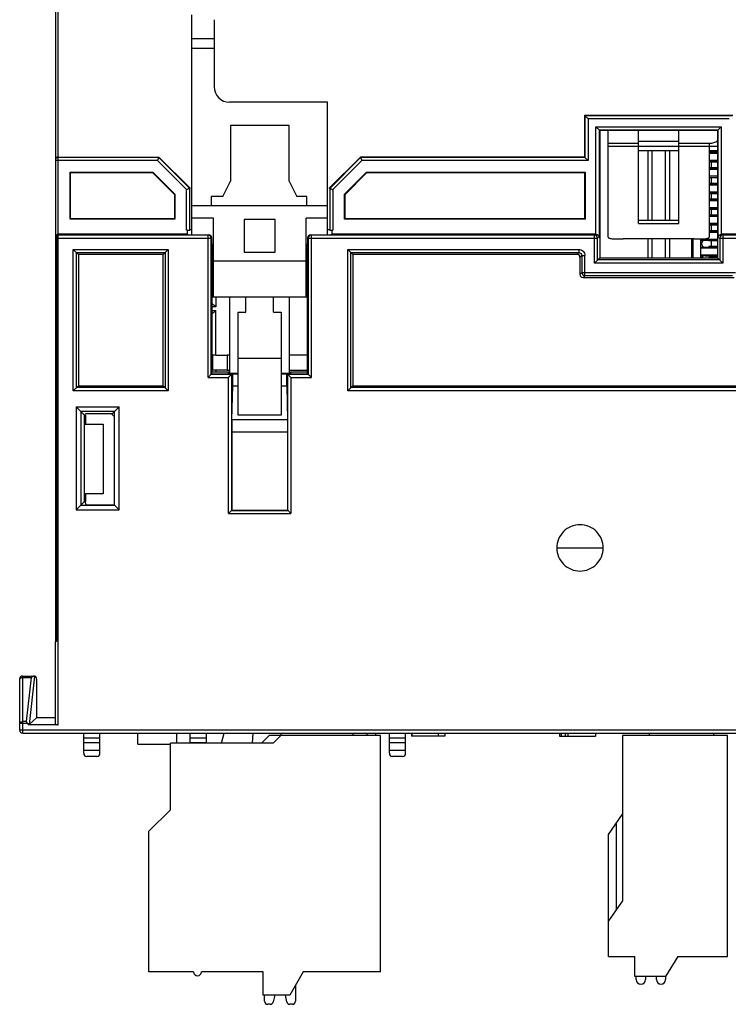
# Model space of a CAD drawing. Units: millimetres. Extents: x 3514 to 4106, y 1847 to 2263.
# Drawn here: x 3991 to 4037, y 1982 to 2046 of the extents above; entities that cross this region are included whole.
import ezdxf

# ---------------------------------------------------------------- set-up
doc = ezdxf.new("R2010")
doc.units = ezdxf.units.MM
doc.header["$MEASUREMENT"] = 0
for name, color, linetype in [('06__ASM_ALL_SURFS', 7, 'Continuous'), ('_', 7, 'Continuous'), ('INTFCLR_1', 7, 'Continuous'), ('INTFCLR_18011', 7, 'Continuous'), ('INTFCLR_18011_1', 7, 'Continuous'), ('INTFCLR_2', 7, 'Continuous'), ('INTFCLR_2_5', 7, 'Continuous')]:
    doc.layers.add(name, color=color, linetype=linetype)

msp = doc.modelspace()

# ---------------------------------------------------------------- linework, layer by layer
at = {"color": 0, "linetype": 'Continuous'}
for p, q in [((3993.498, 2005.379), (3993.498, 2093.379)), ((3993.648, 2036.679), (3993.648, 2062.079)), ((4002.298, 2031.649), (4002.298, 2045.883)), ((4003.748, 2045.574), (4003.748, 2041.231)), ((4003.748, 2044.331), (4002.298, 2044.331)), ((4002.298, 2043.731), (4003.748, 2043.731)), ((4011.098, 2040.231), (4004.748, 2040.231)), ((4011.098, 2031.649), (4011.098, 2040.231)), ((4037.343, 2039.379), (4027.743, 2039.379)), ((4027.743, 2039.379), (4027.967, 2039.154)), ((4027.743, 2039.379), (4027.743, 2036.679)), ((4037.318, 2039.354), (4027.767, 2039.354)), ((4027.767, 2039.354), (4027.767, 2036.654)), ((4008.598, 2038.731), (4004.798, 2038.731)), ((4004.798, 2038.731), (4004.798, 2035.131)), ((4008.598, 2035.131), (4008.598, 2038.731)), ((4037.118, 2039.154), (4027.967, 2039.154)), ((4027.967, 2039.154), (4027.967, 2036.454)), ((4028.483, 2038.638), (4036.602, 2038.638)), ((4028.725, 2038.396), (4028.483, 2038.638)), ((4028.483, 2031.679), (4028.483, 2038.638)), ((4036.36, 2038.396), (4036.602, 2038.638)), ((4036.602, 2038.638), (4036.602, 2031.679)), ((4028.683, 2038.438), (4036.402, 2038.438)), ((4028.683, 2038.438), (4028.683, 2031.48)), ((4036.36, 2038.396), (4028.725, 2038.396)), ((4028.725, 2038.396), (4028.725, 2030.161)), ((4029.243, 2038.396), (4029.243, 2031.553)), ((4031.243, 2032.385), (4031.243, 2038.396)), ((4033.843, 2032.385), (4033.843, 2038.396)), ((4036.36, 2038.396), (4036.36, 2030.161)), ((4036.402, 2031.48), (4036.402, 2038.438)), ((4029.243, 2037.579), (4031.243, 2037.579)), ((4029.243, 2037.379), (4036.36, 2037.379)), ((4033.843, 2037.679), (4031.243, 2037.679)), ((4033.843, 2037.579), (4035.843, 2037.579)), ((4035.843, 2031.553), (4035.843, 2037.579)), ((4036.36, 2037.679), (4036.278, 2037.679)), ((3993.648, 2036.679), (4000.173, 2036.679)), ((4000.173, 2036.679), (4000.08, 2036.454)), ((4002.173, 2034.679), (4000.173, 2036.679)), ((4013.223, 2036.679), (4011.223, 2034.679)), ((4027.743, 2036.679), (4013.223, 2036.679)), ((4013.223, 2036.679), (4013.316, 2036.454)), ((4027.743, 2036.679), (4027.967, 2036.454)), ((4033.843, 2037.079), (4031.243, 2037.079)), ((4031.843, 2037.079), (4031.843, 2032.579)), ((4032.103, 2037.079), (4032.103, 2032.579)), ((4032.983, 2032.579), (4032.983, 2037.079)), ((4033.243, 2037.079), (4033.243, 2032.579)), ((4036.36, 2037.079), (4035.843, 2037.079)), ((3993.499, 2036.588), (3993.498, 2036.587)), ((4000.08, 2036.454), (3993.498, 2036.454)), ((3993.648, 2036.654), (3993.611, 2036.651)), ((4000.163, 2036.654), (3993.648, 2036.654)), ((3993.648, 1999.929), (3993.648, 2036.654)), ((4001.96, 2034.573), (4000.08, 2036.454)), ((4002.16, 2034.656), (4000.163, 2036.654)), ((4013.233, 2036.654), (4011.235, 2034.656)), ((4013.316, 2036.454), (4011.435, 2034.573)), ((4027.767, 2036.654), (4013.233, 2036.654)), ((4027.967, 2036.454), (4013.316, 2036.454)), ((3994.42, 2035.707), (3999.77, 2035.707)), ((3994.448, 2035.679), (3994.42, 2035.707)), ((3994.42, 2032.651), (3994.42, 2035.707)), ((3994.448, 2035.679), (3999.758, 2035.679)), ((3994.448, 2032.679), (3994.448, 2035.679)), ((3999.758, 2035.679), (3999.77, 2035.707)), ((3999.758, 2035.679), (4001.173, 2034.264)), ((3999.77, 2035.707), (4001.201, 2034.276)), ((4012.195, 2034.276), (4013.625, 2035.707)), ((4012.223, 2034.264), (4013.637, 2035.679)), ((4013.625, 2035.707), (4027.771, 2035.707)), ((4013.637, 2035.679), (4013.625, 2035.707)), ((4013.637, 2035.679), (4027.743, 2035.679)), ((4027.743, 2035.679), (4027.771, 2035.707)), ((4027.743, 2035.679), (4027.743, 2032.679)), ((4027.771, 2035.707), (4027.771, 2032.651)), ((4004.298, 2034.131), (4004.798, 2035.131)), ((4008.598, 2035.131), (4009.098, 2034.131)), ((4001.173, 2034.264), (4001.201, 2034.276)), ((4001.173, 2034.264), (4001.173, 2032.679)), ((4001.201, 2034.276), (4001.201, 2032.651)), ((4001.96, 2031.94), (4001.96, 2034.573)), ((4002.173, 2034.679), (4002.16, 2034.656)), ((4002.16, 2031.943), (4002.16, 2034.656)), ((4002.173, 2034.679), (4002.173, 2034.656)), ((4004.298, 2034.131), (4003.548, 2034.131)), ((4003.548, 2034.131), (4003.548, 2033.531)), ((4009.748, 2034.131), (4009.098, 2034.131)), ((4009.748, 2033.531), (4009.748, 2034.131)), ((4011.223, 2034.679), (4011.235, 2034.656)), ((4011.223, 2034.656), (4011.223, 2034.679)), ((4011.235, 2034.656), (4011.235, 2031.943)), ((4011.435, 2034.573), (4011.435, 2031.94)), ((4012.223, 2034.264), (4012.195, 2034.276)), ((4012.195, 2032.651), (4012.195, 2034.276)), ((4012.223, 2032.679), (4012.223, 2034.264)), ((4011.098, 2033.531), (4002.298, 2033.531)), ((3994.448, 2032.679), (3994.42, 2032.651)), ((4001.201, 2032.651), (3994.42, 2032.651)), ((4001.173, 2032.679), (3994.448, 2032.679)), ((4001.173, 2032.679), (4001.201, 2032.651)), ((4003.698, 2032.731), (4002.298, 2032.731)), ((4003.698, 2027.631), (4003.698, 2032.731)), ((4007.698, 2032.631), (4005.698, 2032.631)), ((4005.698, 2032.631), (4005.698, 2030.531)), ((4007.698, 2030.531), (4007.698, 2032.631)), ((4011.098, 2032.731), (4009.698, 2032.731)), ((4009.698, 2027.631), (4009.698, 2032.731)), ((4012.223, 2032.679), (4012.195, 2032.651)), ((4027.771, 2032.651), (4012.195, 2032.651)), ((4027.743, 2032.679), (4012.223, 2032.679)), ((4027.743, 2032.679), (4027.771, 2032.651)), ((4033.843, 2032.579), (4031.243, 2032.579)), ((4031.243, 2032.385), (4033.843, 2032.385)), ((3993.548, 2031.652), (3993.548, 2005.379)), ((4002.012, 2031.679), (3993.648, 2031.679)), ((4003.351, 2031.63), (3993.648, 2031.63)), ((4001.987, 2031.94), (4001.96, 2031.94)), ((4002.012, 2031.94), (4001.987, 2031.94)), ((4002.012, 2031.679), (4002.012, 2031.94)), ((4002.071, 2031.649), (4002.012, 2031.679)), ((4002.071, 2031.649), (4003.389, 2031.649)), ((4002.298, 2031.968), (4002.173, 2031.968)), ((4003.377, 2031.628), (4003.351, 2031.63)), ((4003.351, 2022.416), (4003.351, 2031.63)), ((4003.371, 2031.64), (4003.389, 2031.649)), ((4010.006, 2031.649), (4011.324, 2031.649)), ((4010.006, 2031.649), (4010.045, 2031.63)), ((4028.382, 2031.63), (4010.045, 2031.63)), ((4010.045, 2022.416), (4010.045, 2031.63)), ((4011.223, 2031.968), (4011.098, 2031.968)), ((4011.384, 2031.679), (4011.324, 2031.649)), ((4011.384, 2031.679), (4011.384, 2031.94)), ((4028.48, 2031.679), (4011.384, 2031.679)), ((4028.48, 2031.679), (4028.382, 2031.63)), ((4028.382, 2029.818), (4028.382, 2031.63)), ((4043.512, 2031.679), (4036.606, 2031.679)), ((4036.606, 2031.679), (4036.703, 2031.63)), ((4044.851, 2031.63), (4036.703, 2031.63)), ((4036.703, 2031.63), (4036.703, 2029.818)), ((3993.498, 2031.43), (4003.551, 2031.43)), ((4003.551, 2031.43), (4003.55, 2031.433)), ((4003.551, 2031.43), (4003.592, 2031.451)), ((4003.551, 2022.616), (4003.551, 2031.43)), ((4003.599, 2031.054), (4003.592, 2031.451)), ((4003.599, 2031.054), (4003.599, 2022.766)), ((4009.803, 2031.451), (4009.796, 2031.054)), ((4009.796, 2022.766), (4009.796, 2031.054)), ((4009.803, 2031.451), (4009.845, 2031.43)), ((4009.845, 2031.43), (4028.582, 2031.43)), ((4009.845, 2031.43), (4009.845, 2022.616)), ((4028.683, 2031.48), (4028.582, 2031.43)), ((4028.582, 2030.018), (4028.582, 2031.43)), ((4034.843, 2031.379), (4030.243, 2031.379)), ((4031.843, 2031.379), (4031.843, 2030.161)), ((4032.103, 2031.379), (4032.103, 2030.161)), ((4032.983, 2030.161), (4032.983, 2031.379)), ((4033.243, 2031.379), (4033.243, 2030.161)), ((4034.693, 2030.161), (4034.693, 2031.379)), ((4036.402, 2031.48), (4036.503, 2031.43)), ((4036.503, 2031.43), (4045.051, 2031.43)), ((4036.503, 2031.43), (4036.503, 2030.018)), ((3994.622, 2030.704), (4000.773, 2030.704)), ((3994.622, 2030.704), (3994.948, 2030.379)), ((3994.622, 2021.553), (3994.622, 2030.704)), ((3994.822, 2030.504), (4000.573, 2030.504)), ((3994.822, 2021.753), (3994.822, 2030.504)), ((4000.448, 2030.379), (3994.948, 2030.379)), ((3994.948, 2030.379), (3994.948, 2021.879)), ((4000.448, 2030.379), (4000.773, 2030.704)), ((4000.448, 2021.879), (4000.448, 2030.379)), ((4000.573, 2030.504), (4000.573, 2021.753)), ((4000.773, 2030.704), (4000.773, 2021.553)), ((4005.698, 2030.531), (4007.698, 2030.531)), ((4012.397, 2030.704), (4027.368, 2030.704)), ((4012.397, 2030.704), (4012.723, 2030.379)), ((4012.397, 2021.553), (4012.397, 2030.704)), ((4012.597, 2030.504), (4027.368, 2030.504)), ((4012.597, 2021.753), (4012.597, 2030.504)), ((4027.243, 2030.379), (4012.723, 2030.379)), ((4012.723, 2030.379), (4012.723, 2021.879)), ((4027.368, 2030.504), (4027.243, 2030.379)), ((4027.368, 2030.704), (4027.368, 2030.504)), ((4027.568, 2030.304), (4027.443, 2030.179)), ((4027.568, 2030.304), (4027.768, 2030.304)), ((4027.568, 2030.304), (4027.568, 2029.204)), ((4027.768, 2029.004), (4027.768, 2030.304)), ((4009.698, 2029.931), (4003.698, 2029.931)), ((4027.443, 2030.179), (4027.443, 2029.079)), ((4028.725, 2030.161), (4028.382, 2029.818)), ((4036.703, 2029.818), (4028.382, 2029.818)), ((4036.503, 2030.018), (4028.582, 2030.018)), ((4028.725, 2030.161), (4036.36, 2030.161)), ((4036.36, 2030.161), (4036.703, 2029.818)), ((4027.552, 2029.188), (4027.443, 2029.079)), ((4027.568, 2029.204), (4037.517, 2029.204)), ((4027.568, 2029.204), (4027.568, 2029.201)), ((4027.752, 2028.988), (4027.643, 2028.879)), ((4027.643, 2028.879), (4037.443, 2028.879)), ((4027.731, 2029.008), (4027.768, 2029.004)), ((4027.768, 2029.004), (4037.317, 2029.004)), ((4003.599, 2028.131), (4003.698, 2028.131)), ((4009.698, 2028.131), (4009.796, 2028.131)), ((4003.599, 2027.631), (4009.796, 2027.631)), ((4003.599, 2027.227), (4003.85, 2026.976)), ((4003.85, 2027.631), (4003.85, 2026.976)), ((4004.762, 2022.679), (4004.762, 2027.631)), ((4005.798, 2026.631), (4005.798, 2027.631)), ((4007.598, 2026.631), (4007.598, 2027.631)), ((4008.634, 2022.679), (4008.634, 2027.631)), ((4003.85, 2026.976), (4003.599, 2026.976)), ((4003.599, 2026.751), (4003.85, 2026.751)), ((4003.599, 2026.5), (4003.85, 2026.751)), ((4003.85, 2023.879), (4003.85, 2026.751)), ((4005.298, 2026.631), (4005.798, 2026.631)), ((4005.298, 2019.973), (4005.298, 2026.631)), ((4007.598, 2026.631), (4008.098, 2026.631)), ((4008.098, 2026.631), (4008.098, 2019.973)), ((4003.599, 2023.868), (4003.63, 2023.867)), ((4003.63, 2023.867), (4003.63, 2022.89)), ((4004.762, 2023.865), (4004.6, 2023.865)), ((4004.6, 2023.865), (4004.6, 2022.893)), ((4008.098, 2023.635), (4005.298, 2023.635)), ((4009.796, 2023.865), (4008.634, 2023.865)), ((4003.63, 2022.89), (4003.596, 2022.89)), ((4003.598, 2022.768), (4004.673, 2022.768)), ((4003.598, 2022.639), (4003.598, 2022.768)), ((4003.85, 2022.879), (4003.85, 2022.768)), ((4004.6, 2022.893), (4004.762, 2022.893)), ((4004.673, 2022.639), (4004.673, 2022.768)), ((4004.673, 2022.682), (4004.769, 2022.682)), ((4005.298, 2022.679), (4004.762, 2022.679)), ((4004.873, 2022.616), (4004.948, 2022.653)), ((4004.948, 2022.653), (4005.298, 2022.653)), ((4004.948, 2021.879), (4004.948, 2022.653)), ((4008.634, 2022.679), (4008.098, 2022.679)), ((4008.098, 2022.653), (4008.448, 2022.653)), ((4008.448, 2022.653), (4008.523, 2022.616)), ((4008.448, 2021.879), (4008.448, 2022.653)), ((4008.723, 2022.682), (4008.626, 2022.682)), ((4008.634, 2022.893), (4009.798, 2022.893)), ((4008.723, 2022.768), (4009.798, 2022.768)), ((4008.723, 2022.639), (4008.723, 2022.768)), ((4009.798, 2022.639), (4009.798, 2022.768)), ((4003.551, 2022.616), (4003.351, 2022.416)), ((4003.351, 2022.416), (4004.673, 2022.416)), ((4003.551, 2022.616), (4004.873, 2022.616)), ((4003.598, 2022.639), (4004.673, 2022.639)), ((4004.673, 2013.604), (4004.673, 2022.416)), ((4004.873, 2022.616), (4004.873, 2013.804)), ((4008.523, 2022.616), (4009.845, 2022.616)), ((4008.523, 2013.804), (4008.523, 2022.616)), ((4008.523, 2022.616), (4008.723, 2022.416)), ((4008.723, 2022.639), (4009.798, 2022.639)), ((4008.723, 2022.416), (4010.045, 2022.416)), ((4008.723, 2022.416), (4008.723, 2013.604)), ((3994.622, 2021.553), (3994.948, 2021.879)), ((4000.773, 2021.553), (3994.622, 2021.553)), ((4000.573, 2021.753), (3994.822, 2021.753)), ((3994.948, 2021.879), (4000.448, 2021.879)), ((4000.448, 2021.879), (4000.773, 2021.553)), ((4004.894, 2019.678), (4004.948, 2021.879)), ((4004.948, 2021.879), (4005.298, 2021.879)), ((4008.098, 2021.879), (4008.448, 2021.879)), ((4008.448, 2021.879), (4008.501, 2019.678)), ((4012.397, 2021.553), (4012.723, 2021.879)), ((4042.498, 2021.553), (4012.397, 2021.553)), ((4042.298, 2021.753), (4012.597, 2021.753)), ((4012.723, 2021.879), (4042.173, 2021.879)), ((3994.807, 2020.52), (3997.589, 2020.52)), ((3994.807, 2020.52), (3995.348, 2019.979)), ((3994.807, 2020.52), (3994.807, 2013.838)), ((3995.107, 2020.22), (3997.289, 2020.22)), ((3995.107, 2020.22), (3995.107, 2014.138)), ((3997.13, 2020.061), (3997.589, 2020.52)), ((3997.289, 2014.138), (3997.289, 2020.22)), ((3997.589, 2013.838), (3997.589, 2020.52)), ((3995.395, 2019.979), (3995.348, 2019.979)), ((3995.348, 2014.379), (3995.348, 2019.979)), ((3995.395, 2019.979), (3995.415, 2020.061)), ((3995.395, 2019.979), (3995.395, 2019.379)), ((3997.13, 2020.061), (3995.415, 2020.061)), ((3995.415, 2019.979), (3995.415, 2019.379)), ((3997.13, 2020.008), (3997.13, 2020.061)), ((3997.259, 2019.879), (3997.13, 2020.008)), ((3997.259, 2019.879), (3997.259, 2014.167)), ((4008.501, 2019.678), (4004.894, 2019.678)), ((4008.098, 2019.973), (4005.298, 2019.973)), ((3995.395, 2019.379), (3996.548, 2019.379)), ((3996.548, 2019.379), (3996.548, 2014.879)), ((4008.509, 2018.864), (4004.887, 2018.864)), ((4004.887, 2018.864), (4004.887, 2013.818)), ((4008.509, 2013.818), (4008.509, 2018.864)), ((3994.807, 2013.838), (3995.348, 2014.379)), ((3995.395, 2014.379), (3995.348, 2014.379)), ((3996.548, 2014.879), (3995.395, 2014.879)), ((3995.395, 2014.379), (3995.395, 2014.879)), ((3995.448, 2014.167), (3995.395, 2014.379)), ((3995.415, 2014.879), (3995.415, 2014.379)), ((3994.807, 2013.838), (3997.589, 2013.838)), ((3995.107, 2014.138), (3997.289, 2014.138)), ((3995.448, 2014.167), (3997.259, 2014.167)), ((3997.259, 2014.167), (3997.589, 2013.838)), ((4004.673, 2013.604), (4004.887, 2013.818)), ((4004.873, 2013.804), (4008.523, 2013.804)), ((4004.887, 2013.818), (4008.509, 2013.818)), ((4008.509, 2013.818), (4008.723, 2013.604)), ((4004.673, 2013.604), (4008.723, 2013.604)), ((4025.948, 2011.379), (4028.948, 2011.379)), ((3993.448, 2005.292), (3993.448, 1999.959)), ((3993.548, 2005.379), (3993.498, 2005.379)), ((3991.348, 2003.079), (3992.048, 2003.079)), ((3991.348, 1999.379), (3991.348, 2003.079)), ((3991.348, 2002.99), (3991.896, 2002.99)), ((3991.896, 2002.99), (3991.578, 2000.129)), ((3992.114, 2003.067), (3991.768, 1999.947)), ((3992.048, 2003.079), (3992.048, 2003.074)), ((3991.148, 1999.579), (3991.148, 2002.879)), ((3992.248, 2002.879), (3992.248, 2000.379)), ((3991.768, 1999.947), (3992.248, 2000.379)), ((3993.448, 2000.379), (3992.248, 2000.379)), ((3991.679, 2000.018), (3991.148, 2000.018)), ((3991.578, 2000.129), (3991.348, 2000.129)), ((3993.648, 1999.929), (3991.724, 1999.929)), ((4061.448, 1999.579), (3991.148, 1999.579)), ((3991.348, 1999.379), (4061.248, 1999.379)), ((3995.298, 1998.079), (3995.298, 1999.379)), ((3995.298, 1999.079), (3996.348, 1999.079)), ((3996.348, 1998.079), (3996.348, 1999.379)), ((4002.198, 1998.729), (4002.198, 1999.379)), ((4002.198, 1999.079), (4003.248, 1999.079)), ((4003.248, 1998.729), (4003.248, 1999.379)), ((4004.218, 1998.729), (4004.392, 1999.379)), ((4006.254, 1999.379), (4006.218, 1998.729)), ((4006.818, 1998.729), (4007.318, 1999.229)), ((4014.518, 1999.229), (4007.318, 1999.229)), ((4007.568, 1998.729), (4008.068, 1999.229)), ((4008.068, 1999.379), (4008.068, 1999.229)), ((4012.731, 1999.379), (4012.731, 1999.229)), ((4013.668, 1999.229), (4013.668, 1999.379)), ((4014.518, 1983.929), (4014.518, 1999.229)), ((4015.098, 1998.079), (4015.098, 1999.379)), ((4015.098, 1999.079), (4016.148, 1999.079)), ((4016.148, 1998.079), (4016.148, 1999.379)), ((4016.535, 1999.379), (4016.535, 1999.179)), ((4016.558, 1999.179), (4016.535, 1999.179)), ((4016.559, 1999.379), (4016.559, 1999.179)), ((4018.691, 1999.179), (4016.559, 1999.179)), ((4018.256, 1999.379), (4018.256, 1999.179)), ((4018.691, 1999.379), (4018.691, 1999.179)), ((4026.123, 1999.379), (4026.123, 1999.179)), ((4026.123, 1999.179), (4028.448, 1999.179)), ((4026.217, 1999.379), (4026.217, 1999.179)), ((4026.487, 1999.379), (4026.487, 1999.179)), ((4026.648, 1999.379), (4026.648, 1999.179)), ((4028.448, 1999.379), (4028.448, 1999.179)), ((3995.298, 1998.779), (3996.348, 1998.779)), ((4007.568, 1998.729), (4000.918, 1998.729)), ((4000.918, 1994.429), (4000.918, 1998.729)), ((4002.198, 1998.779), (4003.248, 1998.779)), ((4015.098, 1998.779), (4016.148, 1998.779)), ((3995.298, 1998.279), (3996.348, 1998.279)), ((3996.148, 1997.879), (3995.498, 1997.879)), ((4015.098, 1998.279), (4016.148, 1998.279)), ((4015.948, 1997.879), (4015.298, 1997.879)), ((3999.518, 1993.029), (4000.918, 1994.429)), ((3999.518, 1983.929), (3999.518, 1993.029)), ((4002.418, 1983.929), (3999.518, 1983.929)), ((4006.918, 1983.929), (4002.918, 1983.929)), ((4006.918, 1982.429), (4006.918, 1983.929)), ((4009.518, 1983.929), (4008.652, 1982.429)), ((4014.518, 1983.929), (4009.518, 1983.929)), ((4009.018, 1983.063), (4009.018, 1982.029)), ((4008.652, 1982.429), (4006.918, 1982.429)), ((4007.018, 1982.029), (4007.018, 1982.429)), ((4007.675, 1982.429), (4007.577, 1981.985)), ((4008.458, 1981.985), (4008.36, 1982.429)), ((4007.382, 1981.829), (4007.218, 1981.829)), ((4008.818, 1981.829), (4008.653, 1981.829))]:
    msp.add_line(p, q, dxfattribs=at)
for centre, radius, start, end in [((4004.748, 2041.231), 1, 180, 270), ((4035.843, 2038.579), 1, 270.00001, 301.39931), ((3993.646, 2036.478), 0.2, 121.949, 138.03383), ((3993.648, 2031.477), 0.201, 104.84515, 119.76812), ((3993.648, 2031.476), 0.203, 90.05059, 104.78635), ((4011.435, 2043.063), 11.123, 269.73845, 270.00184), ((3993.548, 2005.292), 0.1, 120, 180), ((3991.348, 2002.879), 0.2, 90, 180), ((3992.048, 2002.879), 0.2, 0, 90), ((3991.348, 1999.579), 0.2, 180, 270), ((3995.498, 1998.079), 0.2, 180, 270), ((3996.148, 1998.079), 0.2, 270, 0), ((4015.298, 1998.079), 0.2, 180, 270), ((4015.948, 1998.079), 0.2, 270, 0), ((4002.668, 1983.929), 0.25, 180, 0), ((4007.218, 1982.029), 0.2, 180, 270), ((4007.382, 1982.029), 0.2, 270, 347.5), ((4008.653, 1982.029), 0.2, 192.5, 270), ((4008.818, 1982.029), 0.2, 270, 0)]:
    msp.add_arc(centre, radius, start, end, dxfattribs=at)
for centre, major_axis, ratio, start_param, end_param in [((4001.96, 2031.943), (0.2, 0), 0.017455, -1.312861, -0.008727), ((4003.392, 2031.451), (0.172, -0.104), 0.980675, 0.553704, 2.124348), ((4010.003, 2031.451), (0.172, 0.104), 0.980675, 1.017245, 2.587889), ((4011.435, 2031.943), (0.2, 0), 0.017455, -3.132866, -1.828732), ((4027.243, 2030.179), (-0.141, -0.141), 0.999695, 2.356347, 3.926839), ((4027.643, 2029.079), (0.141, 0.141), 0.999695, -3.926839, -2.356347), ((4004.6, 2023.868), (1, 0), 0.003491, -2.896109, -1.570796), ((4004.6, 2022.889), (1, 0), 0.003491, 7.853982, 9.179294), ((4004.904, 2018.864), (0, 1), 0.017455, 0.620249, 1.570796), ((3991.545, 1999.718), (0.04, 0.36), 0.552345, -0.885885, -0.526708), ((3991.571, 1999.952), (0.202, 0.003), 0.198019, -0.710367, -0.223969), ((3993.648, 1999.959), (0.2, 0), 0.15, -3.141593, -1.570796)]:
    msp.add_ellipse(centre, major_axis=major_axis, ratio=ratio, start_param=start_param, end_param=end_param, dxfattribs=at)
for points, knots in [([(3993.648, 2036.679), (3993.638, 2036.679), (3993.601, 2036.676), (3993.564, 2036.663), (3993.541, 2036.648)], [0, 0, 0, 0, 0.261988, 1, 1, 1, 1]), ([(4002.16, 2034.656), (4002.16, 2034.655), (4002.153, 2034.654), (4002.142, 2034.648), (4002.122, 2034.641), (4002.086, 2034.625), (4002.031, 2034.603), (4001.985, 2034.584), (4001.96, 2034.573)], [0, 0, 0, 0, 0.02305, 0.084788, 0.182012, 0.30992, 0.63252, 1, 1, 1, 1]), ([(4011.235, 2034.656), (4011.236, 2034.655), (4011.243, 2034.654), (4011.254, 2034.648), (4011.274, 2034.64), (4011.31, 2034.625), (4011.365, 2034.603), (4011.411, 2034.584), (4011.435, 2034.573)], [0, 0, 0, 0, 0.023837, 0.08709, 0.185289, 0.313231, 0.634419, 1, 1, 1, 1]), ([(4003.55, 2031.433), (4003.55, 2031.48), (4003.513, 2031.575), (4003.423, 2031.622), (4003.377, 2031.628)], [0, 0, 0, 0, 0.49997, 1, 1, 1, 1]), ([(4010.045, 2031.63), (4009.994, 2031.63), (4009.888, 2031.587), (4009.845, 2031.481), (4009.845, 2031.43)], [0, 0, 0, 0, 0.49998, 1, 1, 1, 1]), ([(4028.582, 2031.43), (4028.582, 2031.481), (4028.539, 2031.587), (4028.433, 2031.63), (4028.382, 2031.63)], [0, 0, 0, 0, 0.50002, 1, 1, 1, 1]), ([(4028.562, 2031.661), (4028.599, 2031.645), (4028.66, 2031.592), (4028.683, 2031.516), (4028.683, 2031.48)], [0, 0, 0, 0, 0.536412, 1, 1, 1, 1]), ([(4036.402, 2031.48), (4036.403, 2031.526), (4036.442, 2031.631), (4036.549, 2031.679), (4036.606, 2031.679)], [0, 0, 0, 0, 0.447471, 1, 1, 1, 1]), ([(4036.703, 2031.63), (4036.652, 2031.63), (4036.546, 2031.587), (4036.503, 2031.481), (4036.503, 2031.43)], [0, 0, 0, 0, 0.49998, 1, 1, 1, 1]), ([(4029.243, 2031.553), (4029.243, 2031.543), (4029.246, 2031.521), (4029.26, 2031.492), (4029.284, 2031.466), (4029.318, 2031.445), (4029.359, 2031.428), (4029.431, 2031.408), (4029.54, 2031.392), (4029.691, 2031.383), (4029.862, 2031.38), (4030.049, 2031.379), (4030.177, 2031.379), (4030.243, 2031.379)], [0, 0, 0, 0, 0.029867, 0.059303, 0.090948, 0.12705, 0.169063, 0.217685, 0.335144, 0.477506, 0.639962, 0.816399, 1, 1, 1, 1]), ([(4034.843, 2031.379), (4034.908, 2031.379), (4035.037, 2031.379), (4035.223, 2031.38), (4035.395, 2031.383), (4035.545, 2031.392), (4035.654, 2031.408), (4035.726, 2031.428), (4035.768, 2031.445), (4035.801, 2031.466), (4035.825, 2031.492), (4035.84, 2031.521), (4035.843, 2031.543), (4035.843, 2031.553)], [0, 0, 0, 0, 0.183604, 0.360043, 0.5225, 0.664863, 0.78232, 0.830942, 0.872954, 0.909055, 0.940699, 0.970133, 1, 1, 1, 1]), ([(4027.368, 2030.704), (4027.47, 2030.704), (4027.683, 2030.619), (4027.768, 2030.407), (4027.768, 2030.304)], [0, 0, 0, 0, 0.499703, 1, 1, 1, 1]), ([(4027.368, 2030.504), (4027.419, 2030.504), (4027.526, 2030.462), (4027.568, 2030.356), (4027.568, 2030.304)], [0, 0, 0, 0, 0.499703, 1, 1, 1, 1]), ([(4027.568, 2029.201), (4027.569, 2029.156), (4027.603, 2029.065), (4027.688, 2029.016), (4027.731, 2029.008)], [0, 0, 0, 0, 0.499927, 1, 1, 1, 1]), ([(4004.873, 2022.616), (4004.87, 2022.615), (4004.864, 2022.606), (4004.848, 2022.592), (4004.826, 2022.569), (4004.789, 2022.532), (4004.737, 2022.48), (4004.695, 2022.438), (4004.673, 2022.416)], [0, 0, 0, 0, 0.03168, 0.111004, 0.224583, 0.360603, 0.669608, 1, 1, 1, 1]), ([(4009.845, 2022.616), (4009.848, 2022.615), (4009.854, 2022.606), (4009.87, 2022.592), (4009.891, 2022.569), (4009.929, 2022.532), (4009.98, 2022.48), (4010.023, 2022.438), (4010.045, 2022.416)], [0, 0, 0, 0, 0.03168, 0.111004, 0.224584, 0.360604, 0.669608, 1, 1, 1, 1]), ([(4028.948, 2011.379), (4028.948, 2011.574), (4028.867, 2011.967), (4028.537, 2012.468), (4028.035, 2012.797), (4027.448, 2012.919), (4026.86, 2012.797), (4026.358, 2012.468), (4026.029, 2011.967), (4025.948, 2011.574), (4025.948, 2011.379)], [0, 0, 0, 0, 0.125086, 0.25001, 0.374998, 0.5, 0.625002, 0.74999, 0.874914, 1, 1, 1, 1]), ([(4025.948, 2011.379), (4025.948, 2011.184), (4026.029, 2010.79), (4026.358, 2010.289), (4026.86, 2009.96), (4027.448, 2009.838), (4028.035, 2009.96), (4028.537, 2010.289), (4028.867, 2010.79), (4028.948, 2011.184), (4028.948, 2011.379)], [0, 0, 0, 0, 0.125086, 0.25001, 0.374998, 0.5, 0.625002, 0.74999, 0.874914, 1, 1, 1, 1]), ([(3993.458, 2005.295), (3993.456, 2005.295), (3993.454, 2005.294), (3993.446, 2005.291), (3993.448, 2005.292)], [0, 0, 0, 0, 0.435093, 1, 1, 1, 1]), ([(3993.521, 2005.329), (3993.515, 2005.324), (3993.496, 2005.31), (3993.473, 2005.3), (3993.458, 2005.295)], [0, 0, 0, 0, 0.32871, 1, 1, 1, 1]), ([(3993.521, 2005.329), (3993.518, 2005.332), (3993.508, 2005.343), (3993.499, 2005.355), (3993.496, 2005.365)], [0, 0, 0, 0, 0.304349, 1, 1, 1, 1]), ([(3993.548, 2005.379), (3993.548, 2005.374), (3993.545, 2005.354), (3993.532, 2005.338), (3993.521, 2005.329)], [0, 0, 0, 0, 0.266532, 1, 1, 1, 1]), ([(3991.148, 2002.879), (3991.148, 2002.894), (3991.167, 2002.938), (3991.243, 2002.98), (3991.31, 2002.99), (3991.348, 2002.99)], [0, 0, 0, 0, 0.182653, 0.543063, 1, 1, 1, 1]), ([(3991.896, 2002.99), (3991.921, 2003.009), (3991.969, 2003.041), (3992.022, 2003.067), (3992.048, 2003.074)], [0, 0, 0, 0, 0.543074, 1, 1, 1, 1]), ([(3991.148, 2000.018), (3991.148, 2000.033), (3991.167, 2000.078), (3991.243, 2000.119), (3991.31, 2000.129), (3991.348, 2000.129)], [0, 0, 0, 0, 0.182648, 0.543063, 1, 1, 1, 1]), ([(3991.578, 2000.129), (3991.587, 2000.121), (3991.623, 2000.086), (3991.656, 2000.048), (3991.679, 2000.018)], [0, 0, 0, 0, 0.240027, 1, 1, 1, 1])]:
    msp.add_open_spline(points, degree=3, knots=knots, dxfattribs=at)
for points in [[(3993.611, 2036.651), (3993.569, 2036.643), (3993.527, 2036.62), (3993.499, 2036.588)], [(3993.498, 2031.566), (3993.498, 2031.577), (3993.5, 2031.589), (3993.503, 2031.599)], [(3993.503, 2031.599), (3993.508, 2031.611), (3993.514, 2031.623), (3993.523, 2031.632)], [(3993.548, 2031.603), (3993.528, 2031.592), (3993.512, 2031.572), (3993.504, 2031.551)], [(3993.523, 2031.632), (3993.53, 2031.64), (3993.538, 2031.647), (3993.548, 2031.652)], [(3993.648, 2031.63), (3993.613, 2031.63), (3993.578, 2031.62), (3993.548, 2031.603)], [(4028.48, 2031.679), (4028.508, 2031.679), (4028.536, 2031.673), (4028.562, 2031.661)], [(3993.504, 2031.551), (3993.5, 2031.54), (3993.498, 2031.528), (3993.498, 2031.516)], [(3993.496, 2005.365), (3993.495, 2005.37), (3993.495, 2005.375), (3993.498, 2005.379)], [(3992.048, 2003.074), (3992.058, 2003.077), (3992.069, 2003.078), (3992.079, 2003.076)]]:
    msp.add_open_spline(points, degree=3, dxfattribs=at)
at = {"layer": '06__ASM_ALL_SURFS', "color": 0, "linetype": 'Continuous'}
for p, q in [((4002.298, 2031.649), (4002.298, 2045.883)), ((4003.748, 2045.574), (4003.748, 2041.231)), ((4003.748, 2044.331), (4002.298, 2044.331)), ((4002.298, 2043.731), (4003.748, 2043.731)), ((4011.098, 2040.231), (4004.748, 2040.231)), ((4011.098, 2031.649), (4011.098, 2040.231)), ((4008.598, 2038.731), (4004.798, 2038.731)), ((4004.798, 2038.731), (4004.798, 2035.131)), ((4008.598, 2035.131), (4008.598, 2038.731)), ((4004.298, 2034.131), (4004.798, 2035.131)), ((4008.598, 2035.131), (4009.098, 2034.131)), ((4004.298, 2034.131), (4003.548, 2034.131)), ((4003.548, 2034.131), (4003.548, 2033.531)), ((4009.748, 2034.131), (4009.098, 2034.131)), ((4009.748, 2033.531), (4009.748, 2034.131)), ((4011.098, 2033.531), (4002.298, 2033.531)), ((4003.698, 2032.731), (4002.298, 2032.731)), ((4003.698, 2027.631), (4003.698, 2032.731)), ((4007.698, 2032.631), (4005.698, 2032.631)), ((4005.698, 2032.631), (4005.698, 2030.531)), ((4007.698, 2030.531), (4007.698, 2032.631)), ((4011.098, 2032.731), (4009.698, 2032.731)), ((4009.698, 2027.631), (4009.698, 2032.731)), ((4005.698, 2030.531), (4007.698, 2030.531)), ((4009.698, 2029.931), (4003.698, 2029.931)), ((4003.599, 2028.131), (4003.698, 2028.131)), ((4009.698, 2028.131), (4009.796, 2028.131)), ((4003.599, 2027.631), (4009.796, 2027.631)), ((4005.798, 2026.631), (4005.798, 2027.631)), ((4007.598, 2026.631), (4007.598, 2027.631)), ((4005.298, 2026.631), (4005.798, 2026.631)), ((4005.298, 2019.973), (4005.298, 2026.631)), ((4007.598, 2026.631), (4008.098, 2026.631)), ((4008.098, 2026.631), (4008.098, 2019.973)), ((4008.098, 2023.635), (4005.298, 2023.635)), ((4008.098, 2019.973), (4005.298, 2019.973))]:
    msp.add_line(p, q, dxfattribs=at)
msp.add_arc((4004.748, 2041.231), 1, 180, 270, dxfattribs=at)
at = {"layer": '_', "color": 0, "linetype": 'Continuous'}
for p, q in [((3998.798, 1998.678), (3998.798, 1999.379)), ((4001.298, 1999.379), (4001.298, 1998.729)), ((4014.198, 1999.379), (4014.198, 1999.229)), ((3998.798, 1998.678), (4000.918, 1998.678))]:
    msp.add_line(p, q, dxfattribs=at)
at = {"layer": 'INTFCLR_1', "color": 0, "linetype": 'Continuous'}
for p, q in [((4035.843, 2037.014), (4036.36, 2037.014)), ((4036.36, 2037.005), (4035.843, 2037.005)), ((4035.843, 2036.924), (4036.36, 2036.924)), ((4036.36, 2036.454), (4035.843, 2036.454)), ((4035.843, 2036.366), (4036.36, 2036.366)), ((4036.36, 2036.364), (4035.843, 2036.364)), ((4035.843, 2035.994), (4036.36, 2035.994)), ((4036.36, 2035.991), (4035.843, 2035.991)), ((4035.843, 2035.904), (4036.36, 2035.904)), ((4036.36, 2035.434), (4035.843, 2035.434)), ((4035.843, 2035.352), (4036.36, 2035.352)), ((4036.36, 2035.344), (4035.843, 2035.344)), ((4035.843, 2034.974), (4036.36, 2034.974)), ((4036.36, 2034.965), (4035.843, 2034.965)), ((4035.843, 2034.884), (4036.36, 2034.884)), ((4036.36, 2034.414), (4035.843, 2034.414)), ((4035.843, 2034.326), (4036.36, 2034.326)), ((4036.36, 2034.324), (4035.843, 2034.324)), ((4035.843, 2033.954), (4036.36, 2033.954)), ((4036.36, 2033.951), (4035.843, 2033.951)), ((4035.843, 2033.864), (4036.36, 2033.864)), ((4036.36, 2033.394), (4035.843, 2033.394)), ((4035.843, 2033.312), (4036.36, 2033.312)), ((4036.36, 2033.304), (4035.843, 2033.304)), ((4035.843, 2032.934), (4036.36, 2032.934)), ((4036.36, 2032.925), (4035.843, 2032.925)), ((4035.843, 2032.844), (4036.36, 2032.844)), ((4036.36, 2032.374), (4035.843, 2032.374)), ((4035.843, 2032.286), (4036.36, 2032.286)), ((4036.36, 2032.284), (4035.843, 2032.284)), ((4035.843, 2031.914), (4036.36, 2031.914)), ((4036.36, 2031.911), (4035.843, 2031.911)), ((4035.843, 2031.824), (4036.36, 2031.824)), ((4034.773, 2030.161), (4034.773, 2031.379)), ((4035.273, 2030.161), (4035.273, 2031.381)), ((4036.36, 2031.354), (4035.273, 2031.354)), ((4035.793, 2031.354), (4035.793, 2031.264)), ((4035.793, 2031.272), (4036.36, 2031.272)), ((4036.36, 2031.264), (4035.793, 2031.264)), ((4035.273, 2030.804), (4036.36, 2030.804)), ((4036.36, 2030.334), (4035.273, 2030.334)), ((4035.793, 2030.894), (4036.36, 2030.894)), ((4035.793, 2030.894), (4035.793, 2030.804)), ((4036.36, 2030.885), (4035.793, 2030.885)), ((4035.793, 2030.334), (4035.793, 2030.244)), ((4035.793, 2030.246), (4036.36, 2030.246)), ((4036.36, 2030.244), (4035.793, 2030.244))]:
    msp.add_line(p, q, dxfattribs=at)
at = {"layer": 'INTFCLR_18011', "color": 0, "linetype": 'Continuous'}
for p, q in [((4035.943, 2037.079), (4035.943, 2037.014)), ((4035.943, 2035.344), (4035.943, 2034.974)), ((4035.943, 2033.304), (4035.943, 2032.934)), ((4035.273, 2031.309), (4035.793, 2031.309)), ((4035.943, 2031.264), (4035.943, 2030.894)), ((4035.273, 2030.849), (4035.793, 2030.849))]:
    msp.add_line(p, q, dxfattribs=at)
msp.add_arc((4035.543, 2031.079), 0.23, 90, 270, dxfattribs=at)
at = {"layer": 'INTFCLR_18011_1', "color": 0, "linetype": 'Continuous'}
for p, q in [((4035.943, 2036.364), (4035.943, 2035.994)), ((4035.943, 2034.324), (4035.943, 2033.954)), ((4035.943, 2032.284), (4035.943, 2031.914)), ((4035.943, 2030.244), (4035.943, 2030.161))]:
    msp.add_line(p, q, dxfattribs=at)
for centre, start, end in [((4035.543, 2030.098), 57.1496, 163.97409), ((4035.543, 2030.063), 84.81597, 154.47983)]:
    msp.add_arc(centre, 0.23, start, end, dxfattribs=at)
for points, knots in [([(4035.284, 2030.332), (4035.305, 2030.332), (4035.346, 2030.331), (4035.404, 2030.331), (4035.453, 2030.33), (4035.493, 2030.33), (4035.525, 2030.329), (4035.549, 2030.328), (4035.573, 2030.326), (4035.614, 2030.319), (4035.648, 2030.304), (4035.669, 2030.29)], [0, 0, 0, 0, 0.165757, 0.313342, 0.439586, 0.542217, 0.620848, 0.683082, 0.725772, 0.806027, 1, 1, 1, 1]), ([(4035.563, 2030.291), (4035.563, 2030.291), (4035.56, 2030.292), (4035.566, 2030.291), (4035.57, 2030.291), (4035.583, 2030.291), (4035.602, 2030.291), (4035.631, 2030.29), (4035.664, 2030.29), (4035.719, 2030.289), (4035.762, 2030.289), (4035.793, 2030.289)], [0, 0, 0, 0, 0.008577, 0.020866, 0.045858, 0.080551, 0.174284, 0.296287, 0.443057, 0.611445, 1, 1, 1, 1])]:
    msp.add_open_spline(points, degree=3, knots=knots, dxfattribs=at)
at = {"layer": 'INTFCLR_2', "color": 0, "linetype": 'Continuous'}
for p, q in [((4036.993, 1999.229), (4030.193, 1999.229)), ((4030.193, 1999.229), (4030.193, 1988.529)), ((4031.943, 1999.229), (4031.943, 1999.379)), ((4036.093, 1999.379), (4036.093, 1999.229)), ((4036.993, 1984.929), (4036.993, 1999.229)), ((4029.293, 1992.829), (4030.193, 1994.129)), ((4029.793, 1993.551), (4029.793, 1987.951)), ((4029.293, 1984.929), (4029.293, 1992.829)), ((4030.193, 1988.529), (4029.293, 1987.229)), ((4029.293, 1984.929), (4030.993, 1984.929)), ((4030.993, 1983.629), (4030.993, 1984.929)), ((4033.793, 1984.929), (4032.993, 1983.629)), ((4033.793, 1984.929), (4036.993, 1984.929)), ((4032.993, 1983.629), (4030.993, 1983.629))]:
    msp.add_line(p, q, dxfattribs=at)
at = {"layer": 'INTFCLR_2_5', "color": 0, "linetype": 'Continuous'}
for p, q in [((4031.093, 1983.429), (4031.093, 1983.629)), ((4031.693, 1983.629), (4031.693, 1983.429)), ((4032.393, 1983.429), (4032.393, 1983.629)), ((4032.993, 1983.629), (4032.993, 1983.429))]:
    msp.add_line(p, q, dxfattribs=at)
for centre in [(4031.393, 1983.429), (4032.693, 1983.429)]:
    msp.add_arc(centre, 0.3, 180, 0, dxfattribs=at)

doc.saveas('drawing.dxf')
